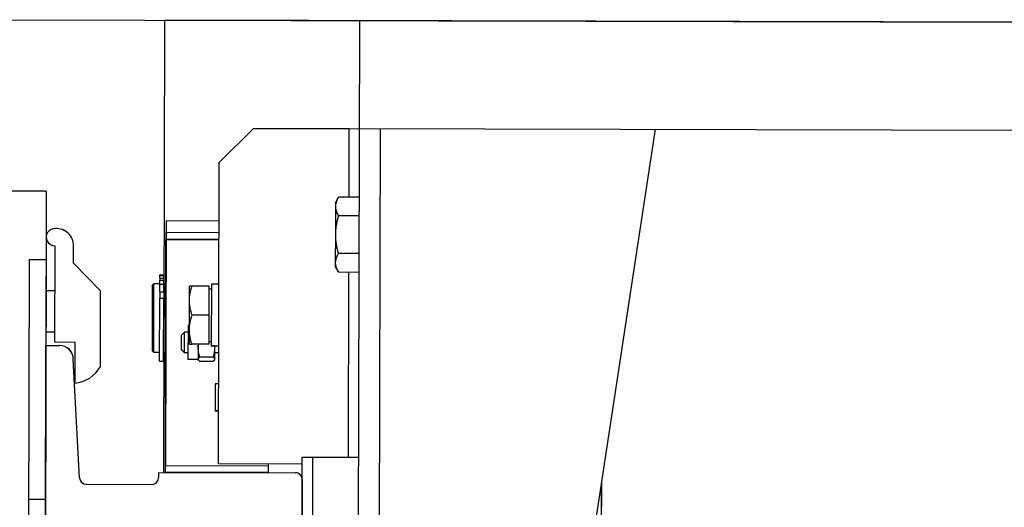
# Model space of a CAD drawing. Units: millimetres. Extents: x -21779 to 26905, y -31101 to 10540.
# Drawn here: x 141 to 169, y 6990 to 7004 of the extents above; entities that cross this region are included whole.
import ezdxf

# ---------------------------------------------------------------- set-up
doc = ezdxf.new("R2010")
doc.units = ezdxf.units.MM
doc.layers.get('0').update_dxf_attribs({"color": 8, "lineweight": 25})
doc.layers.add('Blok', color=8, linetype='Continuous')
doc.layers.add('WAW_WYPOSAŻENIE', color=8, linetype='Continuous', lineweight=25)

# ---------------------------------------------------------------- blocks, each defined once
blk = doc.blocks.new('A$C6CBD3BFB')
for p, q in [((-1230, 1824.95), (-1230, 360)), ((-1280, 1725), (-1280, 1805)), ((-1300, 1730), (-1529, 1730)), ((-1370, 1725), (-1370, 1730)), ((-1300, 1725), (-1300, 1730)), ((-1300, 1725), (-1528, 1725)), ((-1280, 1725), (-1460, 1725)), ((-1415, 1725), (-1325, 1725)), ((-1325, 1725), (-1325, 1721)), ((-1321, 1725), (-1321, 1722.55)), ((-1309, 1725), (-1309, 1722.55)), ((-1295.9, 1722.5), (-1324, 1722.55)), ((-1324, 1722.55), (-1324, 1716.55)), ((-1363.61, 1715.1), (-1329, 1717)), ((-1324, 1716.55), (-1336, 1716.55)), ((-1301, 1717.05), (-1309, 1709.05)), ((-1301, 1717.05), (-1295.9, 1717)), ((-1365.5, 1713.11), (-1365.5, 1694)), ((-1331.1, 1709.05), (-1309, 1709.05)), ((-1326.5, 1694), (-1327, 1693.5)), ((-1327, 1693.5), (-1307, 1693.5)), ((-1327, 1691.8), (-1327, 1693.5)), ((-1307.5, 1694), (-1326.5, 1694)), ((-1307.5, 1694), (-1307, 1693.5)), ((-1307, 1691.8), (-1307, 1693.5)), ((-1362, 1692), (-1363.5, 1692)), ((-1362, 1692), (-1362, 1652)), ((-1362, 1690.5), (-1230, 1690.5)), ((-1362, 1660), (-1362, 1690)), ((-1362, 1690), (-1360, 1690)), ((-1288.58, 1690), (-1360, 1690)), ((-1360, 1690), (-1360, 1660)), ((-1360, 1690), (-1294, 1690)), ((-1329.5, 1691.8), (-1311.15, 1691.8)), ((-1329.5, 1691.8), (-1329.5, 1690.6)), ((-1329.5, 1690.6), (-1311.15, 1690.6)), ((-1307, 1690.5), (-1327, 1690.5)), ((-1327, 1690), (-1327, 1690.5)), ((-1326.5, 1690.5), (-1326.5, 1690.6)), ((-1311.15, 1691.8), (-1311.15, 1690.6)), ((-1309.29, 1691.8), (-1311.15, 1691.8)), ((-1309.29, 1690.6), (-1311.15, 1690.6)), ((-1309.29, 1691.8), (-1309.29, 1690.6)), ((-1309.29, 1691.8), (-1307.03, 1691.8)), ((-1309.29, 1690.6), (-1307.03, 1690.6)), ((-1307.5, 1690.5), (-1307.5, 1690.6)), ((-1307.03, 1691.8), (-1307.03, 1690.6)), ((-1307.03, 1691.8), (-1305.88, 1691.8)), ((-1307.03, 1690.6), (-1305.88, 1690.6)), ((-1307, 1690), (-1307, 1690.5)), ((-1305.88, 1691.8), (-1305.88, 1690.6)), ((-1305.34, 1691.8), (-1305.88, 1691.8)), ((-1305.34, 1690.6), (-1305.88, 1690.6)), ((-1305.34, 1691.8), (-1305.34, 1690.6)), ((-1305.34, 1691.8), (-1304.52, 1691.8)), ((-1305.34, 1690.6), (-1304.52, 1690.6)), ((-1304.52, 1691.8), (-1304.52, 1690.6)), ((-1304.52, 1691.8), (-1304.37, 1691.8)), ((-1304.52, 1690.6), (-1304.37, 1690.6)), ((-1304.37, 1691.8), (-1304.37, 1690.6)), ((-1292, 1690), (-1294, 1690)), ((-1294, 1674.5), (-1294, 1690)), ((-1294, 1690), (-1294, 1674.5)), ((-1294, 1690), (-1293.96, 1690)), ((-1292, 1674.5), (-1292, 1690)), ((-1288.58, 1674.5), (-1288.58, 1690)), ((-1230, 809.5), (-1230, 1690.5)), ((-1319.06, 1683.5), (-1329.06, 1683.5)), ((-1329.06, 1680.5), (-1329.06, 1683.5)), ((-1326.06, 1685.5), (-1327.06, 1684.5)), ((-1327.06, 1684.5), (-1321.06, 1684.5)), ((-1327.06, 1683.5), (-1327.06, 1684.5)), ((-1322.06, 1685.5), (-1326.06, 1685.5)), ((-1322.06, 1685.5), (-1321.06, 1684.5)), ((-1321.06, 1683.5), (-1321.06, 1684.5)), ((-1319.06, 1683.1), (-1319.06, 1683.5)), ((-1293.96, 1674.5), (-1293.96, 1684.5)), ((-1324.58, 1683.1), (-1320.33, 1683.1)), ((-1324.58, 1683.1), (-1324.58, 1682.34)), ((-1324.58, 1677.3), (-1324.58, 1682.34)), ((-1320.33, 1683.1), (-1311.83, 1683.1)), ((-1316.08, 1677.3), (-1316.08, 1682.34)), ((-1311.83, 1683.1), (-1307.58, 1683.1)), ((-1307.58, 1682.34), (-1307.58, 1683.1)), ((-1307.58, 1677.3), (-1307.58, 1682.34)), ((-1329.56, 1676.15), (-1329.56, 1680.05)), ((-1329.06, 1680.5), (-1329.18, 1680.43)), ((-1328.95, 1680.5), (-1329.06, 1680.5)), ((-1325.58, 1680.5), (-1328.95, 1680.5)), ((-1328.33, 1676.15), (-1328.33, 1680.05)), ((-1324.58, 1680.5), (-1325.58, 1680.5)), ((-1336.14, 1675.5), (-1344.04, 1675.5)), ((-1344.04, 1674.5), (-1344.04, 1675.5)), ((-1336.14, 1674.5), (-1336.14, 1675.5)), ((-1329.06, 1675.7), (-1329.18, 1675.77)), ((-1328.95, 1675.7), (-1329.06, 1675.7)), ((-1325.58, 1675.7), (-1328.95, 1675.7)), ((-1327.06, 1674.5), (-1327.06, 1675.7)), ((-1325.13, 1675.7), (-1325.58, 1675.7)), ((-1325.13, 1675.26), (-1325.13, 1676.7)), ((-1325.09, 1676.7), (-1325.13, 1676.7)), ((-1324.97, 1676.7), (-1325.09, 1676.7)), ((-1307.03, 1676.7), (-1324.97, 1676.7)), ((-1324.58, 1677.3), (-1316.08, 1677.3)), ((-1323.78, 1677.3), (-1323.78, 1676.7)), ((-1316.08, 1677.3), (-1307.58, 1677.3)), ((-1308.38, 1677.3), (-1308.38, 1676.7)), ((-1307.03, 1674.5), (-1307.03, 1676.7)), ((-1359.5, 1674.5), (-1271.5, 1674.5)), ((-1359.5, 1650), (-1359.5, 1674.5)), ((-1271.5, 1674.5), (-1261.5, 1664.5)), ((-1359.5, 1664.51), (-1359.51, 1664.5)), ((-1359.5, 1664.5), (-1359.51, 1664.5)), ((-1261.5, 1664.5), (-1261.5, 1636.5)), ((-1360, 1660), (-1362, 1660)), ((-1359.51, 1660), (-1360, 1660)), ((-1359.5, 1652.99), (-1359.51, 1653)), ((-1359.51, 1653), (-1359.5, 1653)), ((-1382.5, 1650), (-1357.5, 1650)), ((-1364, 1650), (-1376, 1650)), ((-1357.5, 1650), (-1357.5, 1647)), ((-1357.5, 1647), (-1382.5, 1647)), ((-1357.5, 1633.5), (-1357.5, 1647)), ((-1302, 1640.4), (-1303.45, 1639.56)), ((-1302, 1640.4), (-1300.71, 1640.4)), ((-1300.71, 1640.4), (-1292.47, 1640.4)), ((-1292.47, 1640.4), (-1284.26, 1640.4)), ((-1284.26, 1640.4), (-1283, 1640.4)), ((-1283, 1640.4), (-1281.55, 1639.56)), ((-1303.45, 1639.56), (-1303.47, 1639.55)), ((-1303.47, 1633.5), (-1303.47, 1639.55)), ((-1297.95, 1633.5), (-1297.95, 1639.55)), ((-1286.99, 1633.5), (-1286.99, 1639.55)), ((-1281.53, 1633.5), (-1281.53, 1639.55)), ((-1357.5, 1636.5), (-1303.47, 1636.5)), ((-1281.53, 1636.5), (-1261.5, 1636.5)), ((-1261.5, 1636.5), (-1261.5, 1200)), ((-1471.5, 1633.5), (-1230, 1633.5)), ((-1261.5, 1627.5), (-1471.5, 1627.5)), ((-1471.5, 1578.5), (-1261.5, 1547)), ((-1481.5, 1562.5), (-1364.83, 1562.5))]:
    blk.add_line(p, q)
at = {"flags": 128}
for points in [[(-1324.58, 1682.34), (-1324.38, 1682.4), (-1324.19, 1682.47), (-1324, 1682.52), (-1323.81, 1682.58), (-1323.63, 1682.63), (-1323.44, 1682.68), (-1323.26, 1682.73), (-1323.08, 1682.77), (-1322.9, 1682.81), (-1322.73, 1682.85), (-1322.55, 1682.88), (-1322.38, 1682.91), (-1322.2, 1682.94), (-1322.03, 1682.97), (-1321.86, 1683), (-1321.69, 1683.02), (-1321.52, 1683.04), (-1321.35, 1683.05), (-1321.18, 1683.07), (-1321.01, 1683.08), (-1320.84, 1683.09), (-1320.67, 1683.09), (-1320.5, 1683.1), (-1320.33, 1683.1)], [(-1320.33, 1683.1), (-1320.16, 1683.1), (-1319.99, 1683.09), (-1319.82, 1683.09), (-1319.65, 1683.08), (-1319.48, 1683.07), (-1319.31, 1683.05), (-1319.14, 1683.04), (-1318.97, 1683.02), (-1318.8, 1683), (-1318.63, 1682.97), (-1318.45, 1682.94), (-1318.28, 1682.91), (-1318.11, 1682.88), (-1317.93, 1682.85), (-1317.75, 1682.81), (-1317.58, 1682.77), (-1317.4, 1682.73), (-1317.21, 1682.68), (-1317.03, 1682.63), (-1316.85, 1682.58), (-1316.66, 1682.52), (-1316.47, 1682.47), (-1316.27, 1682.4), (-1316.08, 1682.34)], [(-1316.08, 1682.34), (-1315.88, 1682.4), (-1315.69, 1682.47), (-1315.5, 1682.52), (-1315.31, 1682.58), (-1315.13, 1682.63), (-1314.94, 1682.68), (-1314.76, 1682.73), (-1314.58, 1682.77), (-1314.4, 1682.81), (-1314.23, 1682.85), (-1314.05, 1682.88), (-1313.88, 1682.91), (-1313.7, 1682.94), (-1313.53, 1682.97), (-1313.36, 1683), (-1313.19, 1683.02), (-1313.02, 1683.04), (-1312.85, 1683.05), (-1312.68, 1683.07), (-1312.51, 1683.08), (-1312.34, 1683.09), (-1312.17, 1683.09), (-1312, 1683.1), (-1311.83, 1683.1)], [(-1311.83, 1683.1), (-1311.66, 1683.1), (-1311.49, 1683.09), (-1311.32, 1683.09), (-1311.15, 1683.08), (-1310.98, 1683.07), (-1310.81, 1683.05), (-1310.64, 1683.04), (-1310.47, 1683.02), (-1310.3, 1683), (-1310.13, 1682.97), (-1309.95, 1682.94), (-1309.78, 1682.91), (-1309.61, 1682.88), (-1309.43, 1682.85), (-1309.25, 1682.81), (-1309.08, 1682.77), (-1308.9, 1682.73), (-1308.71, 1682.68), (-1308.53, 1682.63), (-1308.35, 1682.58), (-1308.16, 1682.52), (-1307.97, 1682.47), (-1307.77, 1682.4), (-1307.58, 1682.34)], [(-1329.56, 1680.05), (-1329.53, 1680.09), (-1329.5, 1680.13), (-1329.48, 1680.16), (-1329.45, 1680.19), (-1329.42, 1680.22), (-1329.4, 1680.25), (-1329.37, 1680.28), (-1329.34, 1680.3), (-1329.32, 1680.33), (-1329.29, 1680.35), (-1329.27, 1680.37), (-1329.24, 1680.39), (-1329.22, 1680.41), (-1329.19, 1680.42), (-1329.17, 1680.44), (-1329.14, 1680.45), (-1329.12, 1680.46), (-1329.09, 1680.47), (-1329.07, 1680.48), (-1329.04, 1680.49), (-1329.02, 1680.49), (-1328.99, 1680.5), (-1328.97, 1680.5), (-1328.95, 1680.5)], [(-1328.95, 1680.5), (-1328.92, 1680.5), (-1328.9, 1680.5), (-1328.87, 1680.49), (-1328.85, 1680.49), (-1328.82, 1680.48), (-1328.8, 1680.47), (-1328.77, 1680.46), (-1328.75, 1680.45), (-1328.72, 1680.44), (-1328.7, 1680.42), (-1328.67, 1680.41), (-1328.65, 1680.39), (-1328.62, 1680.37), (-1328.6, 1680.35), (-1328.57, 1680.33), (-1328.55, 1680.3), (-1328.52, 1680.28), (-1328.49, 1680.25), (-1328.47, 1680.22), (-1328.44, 1680.19), (-1328.41, 1680.16), (-1328.39, 1680.13), (-1328.36, 1680.09), (-1328.33, 1680.05)], [(-1328.33, 1680.05), (-1328.2, 1680.09), (-1328.08, 1680.13), (-1327.96, 1680.16), (-1327.83, 1680.19), (-1327.71, 1680.22), (-1327.6, 1680.25), (-1327.48, 1680.28), (-1327.36, 1680.3), (-1327.25, 1680.33), (-1327.13, 1680.35), (-1327.02, 1680.37), (-1326.91, 1680.39), (-1326.79, 1680.41), (-1326.68, 1680.42), (-1326.57, 1680.44), (-1326.46, 1680.45), (-1326.35, 1680.46), (-1326.24, 1680.47), (-1326.13, 1680.48), (-1326.02, 1680.49), (-1325.91, 1680.49), (-1325.8, 1680.5), (-1325.69, 1680.5), (-1325.58, 1680.5)], [(-1325.58, 1680.5), (-1325.54, 1680.5), (-1325.5, 1680.5), (-1325.46, 1680.5), (-1325.41, 1680.5), (-1325.37, 1680.5), (-1325.33, 1680.5), (-1325.29, 1680.49), (-1325.25, 1680.49), (-1325.21, 1680.49), (-1325.16, 1680.49), (-1325.12, 1680.49), (-1325.08, 1680.48), (-1325.04, 1680.48), (-1325, 1680.48), (-1324.96, 1680.48), (-1324.91, 1680.47), (-1324.87, 1680.47), (-1324.83, 1680.46), (-1324.79, 1680.46), (-1324.75, 1680.46), (-1324.7, 1680.45), (-1324.66, 1680.45), (-1324.62, 1680.44), (-1324.58, 1680.44)], [(-1328.95, 1675.7), (-1328.97, 1675.7), (-1328.99, 1675.7), (-1329.02, 1675.71), (-1329.04, 1675.71), (-1329.07, 1675.72), (-1329.09, 1675.73), (-1329.12, 1675.74), (-1329.14, 1675.75), (-1329.17, 1675.76), (-1329.19, 1675.78), (-1329.22, 1675.79), (-1329.24, 1675.81), (-1329.27, 1675.83), (-1329.29, 1675.85), (-1329.32, 1675.87), (-1329.34, 1675.9), (-1329.37, 1675.92), (-1329.4, 1675.95), (-1329.42, 1675.98), (-1329.45, 1676.01), (-1329.48, 1676.04), (-1329.5, 1676.07), (-1329.53, 1676.11), (-1329.56, 1676.15)], [(-1328.33, 1676.15), (-1328.36, 1676.11), (-1328.39, 1676.07), (-1328.41, 1676.04), (-1328.44, 1676.01), (-1328.47, 1675.98), (-1328.49, 1675.95), (-1328.52, 1675.92), (-1328.55, 1675.9), (-1328.57, 1675.87), (-1328.6, 1675.85), (-1328.62, 1675.83), (-1328.65, 1675.81), (-1328.67, 1675.79), (-1328.7, 1675.78), (-1328.72, 1675.76), (-1328.75, 1675.75), (-1328.77, 1675.74), (-1328.8, 1675.73), (-1328.82, 1675.72), (-1328.85, 1675.71), (-1328.87, 1675.71), (-1328.9, 1675.7), (-1328.92, 1675.7), (-1328.95, 1675.7)], [(-1325.58, 1675.7), (-1325.69, 1675.7), (-1325.8, 1675.7), (-1325.91, 1675.71), (-1326.02, 1675.71), (-1326.13, 1675.72), (-1326.24, 1675.73), (-1326.35, 1675.74), (-1326.46, 1675.75), (-1326.57, 1675.76), (-1326.68, 1675.78), (-1326.79, 1675.79), (-1326.91, 1675.81), (-1327.02, 1675.83), (-1327.13, 1675.85), (-1327.25, 1675.87), (-1327.36, 1675.9), (-1327.48, 1675.92), (-1327.6, 1675.95), (-1327.71, 1675.98), (-1327.83, 1676.01), (-1327.96, 1676.04), (-1328.08, 1676.07), (-1328.2, 1676.11), (-1328.33, 1676.15)], [(-1325.13, 1675.71), (-1325.15, 1675.71), (-1325.17, 1675.71), (-1325.19, 1675.71), (-1325.2, 1675.71), (-1325.22, 1675.71), (-1325.24, 1675.71), (-1325.26, 1675.71), (-1325.28, 1675.71), (-1325.3, 1675.71), (-1325.32, 1675.7), (-1325.34, 1675.7), (-1325.35, 1675.7), (-1325.37, 1675.7), (-1325.39, 1675.7), (-1325.41, 1675.7), (-1325.43, 1675.7), (-1325.45, 1675.7), (-1325.47, 1675.7), (-1325.49, 1675.7), (-1325.51, 1675.7), (-1325.52, 1675.7), (-1325.54, 1675.7), (-1325.56, 1675.7), (-1325.58, 1675.7)], [(-1303.47, 1639.55), (-1303.34, 1639.62), (-1303.22, 1639.69), (-1303.09, 1639.76), (-1302.97, 1639.82), (-1302.85, 1639.87), (-1302.73, 1639.93), (-1302.61, 1639.98), (-1302.5, 1640.03), (-1302.38, 1640.07), (-1302.27, 1640.12), (-1302.15, 1640.16), (-1302.04, 1640.19), (-1301.93, 1640.23), (-1301.82, 1640.26), (-1301.7, 1640.28), (-1301.59, 1640.31), (-1301.48, 1640.33), (-1301.37, 1640.35), (-1301.26, 1640.36), (-1301.15, 1640.38), (-1301.04, 1640.39), (-1300.93, 1640.39), (-1300.82, 1640.4), (-1300.71, 1640.4)], [(-1300.71, 1640.4), (-1300.6, 1640.4), (-1300.49, 1640.39), (-1300.38, 1640.39), (-1300.27, 1640.38), (-1300.16, 1640.36), (-1300.05, 1640.35), (-1299.94, 1640.33), (-1299.83, 1640.31), (-1299.72, 1640.28), (-1299.61, 1640.26), (-1299.5, 1640.23), (-1299.38, 1640.19), (-1299.27, 1640.16), (-1299.16, 1640.12), (-1299.04, 1640.07), (-1298.93, 1640.03), (-1298.81, 1639.98), (-1298.69, 1639.93), (-1298.57, 1639.87), (-1298.45, 1639.82), (-1298.33, 1639.76), (-1298.21, 1639.69), (-1298.08, 1639.62), (-1297.95, 1639.55)], [(-1297.95, 1639.55), (-1297.7, 1639.62), (-1297.45, 1639.69), (-1297.21, 1639.76), (-1296.97, 1639.82), (-1296.73, 1639.87), (-1296.49, 1639.93), (-1296.25, 1639.98), (-1296.02, 1640.03), (-1295.79, 1640.07), (-1295.56, 1640.12), (-1295.34, 1640.16), (-1295.11, 1640.19), (-1294.89, 1640.23), (-1294.67, 1640.26), (-1294.44, 1640.28), (-1294.22, 1640.31), (-1294, 1640.33), (-1293.78, 1640.35), (-1293.57, 1640.36), (-1293.35, 1640.38), (-1293.13, 1640.39), (-1292.91, 1640.39), (-1292.69, 1640.4), (-1292.47, 1640.4)], [(-1292.47, 1640.4), (-1292.25, 1640.4), (-1292.03, 1640.39), (-1291.81, 1640.39), (-1291.59, 1640.38), (-1291.37, 1640.36), (-1291.15, 1640.35), (-1290.94, 1640.33), (-1290.72, 1640.31), (-1290.5, 1640.28), (-1290.27, 1640.26), (-1290.05, 1640.23), (-1289.83, 1640.19), (-1289.6, 1640.16), (-1289.38, 1640.12), (-1289.15, 1640.07), (-1288.92, 1640.03), (-1288.69, 1639.98), (-1288.45, 1639.93), (-1288.21, 1639.87), (-1287.97, 1639.82), (-1287.73, 1639.76), (-1287.49, 1639.69), (-1287.24, 1639.62), (-1286.99, 1639.55)], [(-1286.99, 1639.55), (-1286.86, 1639.62), (-1286.74, 1639.69), (-1286.61, 1639.76), (-1286.49, 1639.82), (-1286.37, 1639.87), (-1286.26, 1639.93), (-1286.14, 1639.98), (-1286.02, 1640.03), (-1285.91, 1640.07), (-1285.8, 1640.12), (-1285.68, 1640.16), (-1285.57, 1640.19), (-1285.46, 1640.23), (-1285.35, 1640.26), (-1285.24, 1640.28), (-1285.13, 1640.31), (-1285.02, 1640.33), (-1284.91, 1640.35), (-1284.8, 1640.36), (-1284.69, 1640.38), (-1284.59, 1640.39), (-1284.48, 1640.39), (-1284.37, 1640.4), (-1284.26, 1640.4)], [(-1284.26, 1640.4), (-1284.15, 1640.4), (-1284.04, 1640.39), (-1283.93, 1640.39), (-1283.82, 1640.38), (-1283.71, 1640.36), (-1283.6, 1640.35), (-1283.49, 1640.33), (-1283.39, 1640.31), (-1283.28, 1640.28), (-1283.17, 1640.26), (-1283.06, 1640.23), (-1282.94, 1640.19), (-1282.83, 1640.16), (-1282.72, 1640.12), (-1282.61, 1640.07), (-1282.49, 1640.03), (-1282.38, 1639.98), (-1282.26, 1639.93), (-1282.14, 1639.87), (-1282.02, 1639.82), (-1281.9, 1639.76), (-1281.78, 1639.69), (-1281.66, 1639.62), (-1281.53, 1639.55)]]:
    blk.add_lwpolyline(points, dxfattribs=at)
for points in [[(-1325.12, 1674.5, 0), (-1325.12, 1674.52, 0), (-1325.12, 1674.53, 0), (-1325.12, 1674.55, 0), (-1325.12, 1674.57, 0), (-1325.12, 1674.58, 0), (-1325.12, 1674.6, 0), (-1325.12, 1674.62, 0), (-1325.12, 1674.64, 0), (-1325.12, 1674.65, 0), (-1325.12, 1674.67, 0), (-1325.12, 1674.69, 0), (-1325.13, 1674.7, 0), (-1325.13, 1674.72, 0), (-1325.13, 1674.74, 0), (-1325.13, 1674.76, 0), (-1325.13, 1674.77, 0), (-1325.13, 1674.79, 0), (-1325.13, 1674.81, 0), (-1325.13, 1674.82, 0), (-1325.13, 1674.84, 0), (-1325.13, 1674.86, 0), (-1325.13, 1674.88, 0), (-1325.13, 1674.89, 0), (-1325.13, 1674.91, 0), (-1325.13, 1674.93, 0), (-1325.13, 1674.95, 0), (-1325.13, 1674.96, 0), (-1325.13, 1674.98, 0), (-1325.13, 1675, 0), (-1325.13, 1675.01, 0), (-1325.13, 1675.03, 0), (-1325.13, 1675.05, 0), (-1325.13, 1675.07, 0), (-1325.13, 1675.08, 0), (-1325.13, 1675.1, 0), (-1325.13, 1675.12, 0), (-1325.13, 1675.13, 0), (-1325.13, 1675.15, 0), (-1325.13, 1675.17, 0), (-1325.13, 1675.19, 0), (-1325.13, 1675.2, 0), (-1325.13, 1675.22, 0), (-1325.13, 1675.24, 0), (-1325.13, 1675.25, 0), (-1325.13, 1675.27, 0), (-1325.13, 1675.29, 0), (-1325.13, 1675.31, 0), (-1325.13, 1675.32, 0), (-1325.13, 1675.34, 0), (-1325.13, 1675.36, 0), (-1325.13, 1675.38, 0), (-1325.13, 1675.39, 0), (-1325.13, 1675.41, 0), (-1325.13, 1675.43, 0), (-1325.13, 1675.44, 0), (-1325.13, 1675.46, 0), (-1325.13, 1675.48, 0), (-1325.13, 1675.5, 0), (-1325.13, 1675.51, 0), (-1325.13, 1675.53, 0), (-1325.13, 1675.55, 0), (-1325.13, 1675.56, 0), (-1325.13, 1675.58, 0), (-1325.13, 1675.6, 0), (-1325.13, 1675.62, 0), (-1325.13, 1675.63, 0), (-1325.13, 1675.65, 0), (-1325.13, 1675.67, 0), (-1325.13, 1675.68, 0), (-1325.13, 1675.7, 0), (-1325.13, 1675.72, 0), (-1325.13, 1675.74, 0), (-1325.13, 1675.75, 0), (-1325.13, 1675.77, 0), (-1325.13, 1675.79, 0), (-1325.13, 1675.81, 0), (-1325.13, 1675.82, 0), (-1325.12, 1675.84, 0), (-1325.12, 1675.86, 0), (-1325.12, 1675.87, 0), (-1325.12, 1675.89, 0), (-1325.12, 1675.91, 0), (-1325.12, 1675.93, 0), (-1325.12, 1675.94, 0), (-1325.12, 1675.96, 0), (-1325.12, 1675.98, 0), (-1325.12, 1675.99, 0), (-1325.12, 1676.01, 0), (-1325.12, 1676.03, 0), (-1325.12, 1676.05, 0), (-1325.12, 1676.06, 0), (-1325.12, 1676.08, 0), (-1325.12, 1676.1, 0), (-1325.12, 1676.11, 0), (-1325.12, 1676.13, 0), (-1325.12, 1676.15, 0), (-1325.12, 1676.17, 0), (-1325.12, 1676.18, 0), (-1325.11, 1676.2, 0), (-1325.11, 1676.22, 0), (-1325.11, 1676.23, 0), (-1325.11, 1676.25, 0), (-1325.11, 1676.27, 0), (-1325.11, 1676.29, 0), (-1325.11, 1676.3, 0), (-1325.11, 1676.32, 0), (-1325.11, 1676.34, 0), (-1325.11, 1676.36, 0), (-1325.11, 1676.37, 0), (-1325.11, 1676.39, 0), (-1325.11, 1676.41, 0), (-1325.11, 1676.42, 0), (-1325.11, 1676.44, 0), (-1325.1, 1676.46, 0), (-1325.1, 1676.48, 0), (-1325.1, 1676.49, 0), (-1325.1, 1676.51, 0), (-1325.1, 1676.53, 0), (-1325.1, 1676.54, 0), (-1325.1, 1676.56, 0), (-1325.1, 1676.58, 0), (-1325.1, 1676.6, 0), (-1325.1, 1676.61, 0), (-1325.1, 1676.63, 0), (-1325.1, 1676.65, 0), (-1325.09, 1676.66, 0), (-1325.09, 1676.68, 0), (-1325.09, 1676.7, 0)], [(-1325.12, 1674.5, 0), (-1325.12, 1674.52, 0), (-1325.12, 1674.53, 0), (-1325.12, 1674.55, 0), (-1325.12, 1674.57, 0), (-1325.12, 1674.58, 0), (-1325.12, 1674.6, 0), (-1325.12, 1674.62, 0), (-1325.12, 1674.64, 0), (-1325.12, 1674.65, 0), (-1325.11, 1674.67, 0), (-1325.11, 1674.69, 0), (-1325.11, 1674.71, 0), (-1325.11, 1674.72, 0), (-1325.11, 1674.74, 0), (-1325.11, 1674.76, 0), (-1325.11, 1674.77, 0), (-1325.11, 1674.79, 0), (-1325.11, 1674.81, 0), (-1325.11, 1674.83, 0), (-1325.11, 1674.84, 0), (-1325.11, 1674.86, 0), (-1325.11, 1674.88, 0), (-1325.11, 1674.9, 0), (-1325.11, 1674.91, 0), (-1325.1, 1674.93, 0), (-1325.1, 1674.95, 0), (-1325.1, 1674.96, 0), (-1325.1, 1674.98, 0), (-1325.1, 1675, 0), (-1325.1, 1675.02, 0), (-1325.1, 1675.03, 0), (-1325.1, 1675.05, 0), (-1325.1, 1675.07, 0), (-1325.1, 1675.09, 0), (-1325.1, 1675.1, 0), (-1325.1, 1675.12, 0), (-1325.09, 1675.14, 0), (-1325.09, 1675.15, 0), (-1325.09, 1675.17, 0), (-1325.09, 1675.19, 0), (-1325.09, 1675.21, 0), (-1325.09, 1675.22, 0), (-1325.09, 1675.24, 0), (-1325.09, 1675.26, 0), (-1325.09, 1675.28, 0), (-1325.09, 1675.29, 0), (-1325.09, 1675.31, 0), (-1325.08, 1675.33, 0), (-1325.08, 1675.34, 0), (-1325.08, 1675.36, 0), (-1325.08, 1675.38, 0), (-1325.08, 1675.4, 0), (-1325.08, 1675.41, 0), (-1325.08, 1675.43, 0), (-1325.08, 1675.45, 0), (-1325.08, 1675.46, 0), (-1325.07, 1675.48, 0), (-1325.07, 1675.5, 0), (-1325.07, 1675.52, 0), (-1325.07, 1675.53, 0), (-1325.07, 1675.55, 0), (-1325.07, 1675.57, 0), (-1325.07, 1675.59, 0), (-1325.07, 1675.6, 0), (-1325.07, 1675.62, 0), (-1325.06, 1675.64, 0), (-1325.06, 1675.65, 0), (-1325.06, 1675.67, 0), (-1325.06, 1675.69, 0), (-1325.06, 1675.71, 0), (-1325.06, 1675.72, 0), (-1325.06, 1675.74, 0), (-1325.06, 1675.76, 0), (-1325.05, 1675.77, 0), (-1325.05, 1675.79, 0), (-1325.05, 1675.81, 0), (-1325.05, 1675.83, 0), (-1325.05, 1675.84, 0), (-1325.05, 1675.86, 0), (-1325.05, 1675.88, 0), (-1325.04, 1675.89, 0), (-1325.04, 1675.91, 0), (-1325.04, 1675.93, 0), (-1325.04, 1675.95, 0), (-1325.04, 1675.96, 0), (-1325.04, 1675.98, 0), (-1325.04, 1676, 0), (-1325.03, 1676.01, 0), (-1325.03, 1676.03, 0), (-1325.03, 1676.05, 0), (-1325.03, 1676.07, 0), (-1325.03, 1676.08, 0), (-1325.03, 1676.1, 0), (-1325.03, 1676.12, 0), (-1325.02, 1676.13, 0), (-1325.02, 1676.15, 0), (-1325.02, 1676.17, 0), (-1325.02, 1676.19, 0), (-1325.02, 1676.2, 0), (-1325.02, 1676.22, 0), (-1325.02, 1676.24, 0), (-1325.01, 1676.25, 0), (-1325.01, 1676.27, 0), (-1325.01, 1676.29, 0), (-1325.01, 1676.31, 0), (-1325.01, 1676.32, 0), (-1325.01, 1676.34, 0), (-1325, 1676.36, 0), (-1325, 1676.37, 0), (-1325, 1676.39, 0), (-1325, 1676.41, 0), (-1325, 1676.43, 0), (-1325, 1676.44, 0), (-1324.99, 1676.46, 0), (-1324.99, 1676.48, 0), (-1324.99, 1676.49, 0), (-1324.99, 1676.51, 0), (-1324.99, 1676.53, 0), (-1324.98, 1676.54, 0), (-1324.98, 1676.56, 0), (-1324.98, 1676.58, 0), (-1324.98, 1676.6, 0), (-1324.98, 1676.61, 0), (-1324.98, 1676.63, 0), (-1324.97, 1676.65, 0), (-1324.97, 1676.66, 0), (-1324.97, 1676.68, 0), (-1324.97, 1676.7, 0)]]:
    blk.add_polyline3d(points)
for centre, radius, start, end in [((-1293.4, 1722.5), 2.5, 355.2492, 180), ((-1329, 1721), 4, 270, 0), ((-1295.9, 1722), 5, 270, 3.3588), ((-1363.5, 1713.11), 2, 93.1364, 180), ((-1326.57, 1717.36), 9.46, 184.9058, 241.3991), ((-1363.5, 1694), 2, 180, 270), ((-1364, 1652), 2, 270, 0)]:
    blk.add_arc(centre, radius, start, end)
blk = doc.blocks.new('2')
at = {"layer": 'WAW_WYPOSAŻENIE'}
for p, q in [((311.046, 2241.557), (311.076, 2254.757)), ((316.721, 2230.594), (316.776, 2254.744)), ((312.667, 2250.603), (313.669, 2251.601)), ((313.669, 2251.601), (316.469, 2251.595)), ((316.464, 2249.592), (316.469, 2251.595)), ((317.369, 2251.593), (317.321, 2230.593)), ((322.221, 2230.582), (325.419, 2251.575)), ((312.647, 2241.803), (312.667, 2250.603)), ((307.615, 2249.765), (299.615, 2249.783)), ((307.615, 2249.765), (307.574, 2231.765)), ((316.074, 2249.446), (316.158, 2249.59)), ((316.764, 2249.591), (316.159, 2249.592)), ((316.072, 2248.499), (316.074, 2249.32)), ((316.074, 2249.32), (316.074, 2249.446)), ((316.763, 2249.046), (316.158, 2249.047)), ((311.113, 2248.899), (311.097, 2241.757)), ((312.663, 2248.896), (311.113, 2248.899)), ((311.097, 2241.757), (311.112, 2248.357)), ((311.112, 2248.557), (311.112, 2248.357)), ((312.662, 2248.553), (311.112, 2248.557)), ((311.112, 2248.357), (311.112, 2248.361)), ((312.662, 2248.353), (311.112, 2248.357)), ((311.112, 2248.357), (312.662, 2248.353)), ((312.662, 2248.358), (311.662, 2248.36)), ((316.07, 2247.674), (316.072, 2248.499)), ((307.861, 2248.174), (307.85, 2245.364)), ((308.405, 2247.663), (308.411, 2248.173)), ((307.11, 2247.766), (307.058, 2224.866)), ((307.61, 2247.765), (307.11, 2247.766)), ((307.61, 2247.765), (307.559, 2224.965)), ((316.761, 2247.949), (316.156, 2247.95)), ((308.405, 2247.663), (309.203, 2246.861)), ((316.07, 2247.546), (316.07, 2247.674)), ((316.07, 2247.546), (316.153, 2247.401)), ((310.929, 2247.32), (311.049, 2247.32)), ((310.929, 2247.305), (310.929, 2247.32)), ((310.929, 2247.305), (311.049, 2247.305)), ((310.929, 2247.223), (310.929, 2247.305)), ((310.929, 2247.223), (311.049, 2247.223)), ((310.929, 2247.223), (310.929, 2247.169)), ((311.049, 2247.305), (311.049, 2247.32)), ((311.049, 2247.223), (311.049, 2247.305)), ((311.049, 2247.223), (311.049, 2247.169)), ((316.153, 2247.401), (316.154, 2247.399)), ((316.759, 2247.397), (316.154, 2247.399)), ((316.447, 2241.995), (316.459, 2247.398)), ((310.709, 2247.008), (310.704, 2245.108)), ((310.709, 2247.008), (310.759, 2247.058)), ((310.754, 2245.058), (310.759, 2247.058)), ((310.929, 2247.057), (310.759, 2247.058)), ((310.928, 2246.828), (310.929, 2247.054)), ((310.929, 2247.169), (311.049, 2247.169)), ((310.929, 2247.054), (310.929, 2247.169)), ((310.929, 2247.054), (311.049, 2247.054)), ((311.048, 2246.828), (311.049, 2247.054)), ((311.049, 2247.054), (311.049, 2247.169)), ((311.059, 2247.007), (311.049, 2247.007)), ((311.059, 2247.057), (311.054, 2245.057)), ((311.109, 2247.057), (311.059, 2247.057)), ((311.798, 2246.572), (311.799, 2246.997)), ((311.874, 2246.997), (311.799, 2246.997)), ((312.379, 2246.996), (311.874, 2246.997)), ((312.377, 2246.146), (312.379, 2246.996)), ((312.378, 2246.916), (312.438, 2246.916)), ((312.439, 2247.051), (312.435, 2245.257)), ((312.659, 2247.051), (312.439, 2247.051)), ((307.608, 2246.865), (307.853, 2246.864)), ((309.198, 2244.651), (309.203, 2246.861)), ((310.924, 2244.807), (310.928, 2246.642)), ((310.928, 2246.828), (311.048, 2246.828)), ((310.928, 2246.828), (310.928, 2246.642)), ((310.928, 2246.642), (311.048, 2246.642)), ((311.044, 2244.807), (311.048, 2246.642)), ((311.048, 2246.828), (311.048, 2246.642)), ((311.796, 2245.722), (311.798, 2246.572)), ((312.377, 2246.146), (311.873, 2246.147)), ((312.375, 2245.296), (312.377, 2246.146)), ((311.756, 2245.849), (311.754, 2244.849)), ((311.796, 2245.849), (311.756, 2245.849)), ((307.606, 2245.665), (307.851, 2245.664)), ((311.555, 2245.55), (311.554, 2245.15)), ((311.555, 2245.55), (311.655, 2245.65)), ((311.654, 2245.05), (311.655, 2245.65)), ((311.755, 2245.649), (311.655, 2245.65)), ((311.795, 2245.297), (311.796, 2245.722)), ((307.584, 2236.265), (307.605, 2245.265)), ((307.605, 2245.265), (308.005, 2245.264)), ((307.85, 2245.364), (308.45, 2245.363)), ((308.45, 2245.363), (308.447, 2244.163)), ((311.795, 2245.297), (311.871, 2245.297)), ((312.375, 2245.296), (311.871, 2245.297)), ((312.055, 2245.297), (312.054, 2245.197)), ((312.054, 2245.197), (312.054, 2244.86)), ((312.375, 2245.376), (312.435, 2245.376)), ((312.435, 2245.257), (312.435, 2245.245)), ((312.435, 2245.245), (312.435, 2245.241)), ((312.578, 2245.241), (312.435, 2245.241)), ((312.535, 2245.241), (312.534, 2245.196)), ((312.534, 2245.196), (312.534, 2244.859)), ((310.704, 2245.108), (310.754, 2245.058)), ((310.924, 2245.057), (310.754, 2245.058)), ((311.054, 2245.107), (311.044, 2245.107)), ((311.104, 2245.057), (311.054, 2245.057)), ((311.554, 2245.15), (311.654, 2245.05)), ((311.754, 2245.049), (311.654, 2245.05)), ((312.489, 2244.921), (312.098, 2244.922)), ((312.654, 2245.047), (312.534, 2245.048)), ((308.585, 2241.402), (308.404, 2244.863)), ((310.924, 2244.807), (311.044, 2244.807)), ((312.054, 2244.849), (311.754, 2244.849)), ((312.054, 2244.86), (312.054, 2244.849)), ((312.054, 2244.849), (312.06, 2244.837)), ((312.489, 2244.798), (312.098, 2244.799)), ((312.534, 2244.848), (312.527, 2244.836)), ((312.534, 2244.859), (312.534, 2244.848)), ((312.552, 2244.14), (312.55, 2243.35)), ((312.652, 2244.14), (312.552, 2244.14)), ((312.65, 2243.35), (312.55, 2243.35)), ((315.092, 2239.498), (315.097, 2241.998)), ((315.097, 2241.998), (315.397, 2241.997)), ((315.397, 2241.997), (315.392, 2239.497)), ((316.747, 2241.994), (315.397, 2241.997)), ((311.096, 2241.557), (311.097, 2241.757)), ((311.097, 2241.757), (314.097, 2241.75)), ((315.097, 2241.798), (312.647, 2241.803)), ((313.646, 2241.801), (313.647, 2241.8)), ((313.647, 2241.801), (313.647, 2241.8)), ((314.097, 2241.75), (314.096, 2241.55)), ((314.097, 2241.799), (314.097, 2241.75)), ((314.798, 2241.799), (314.797, 2241.798)), ((314.797, 2241.798), (314.797, 2241.799)), ((310.896, 2241.557), (314.896, 2241.548)), ((310.896, 2241.557), (310.896, 2241.407)), ((314.096, 2241.55), (311.096, 2241.557)), ((308.785, 2241.212), (310.695, 2241.208)), ((315.096, 2241.348), (315.093, 2240.148)), ((323.819, 2229.578), (323.846, 2241.245)), ((307.594, 2240.765), (307.094, 2240.766))]:
    blk.add_line(p, q, dxfattribs=at)
at = {"layer": 'WAW_WYPOSAŻENIE', "flags": 128}
for points in [[(316.074, 2249.32), (316.074, 2249.331), (316.074, 2249.342), (316.075, 2249.353), (316.076, 2249.364), (316.078, 2249.374), (316.079, 2249.385), (316.081, 2249.396), (316.083, 2249.407), (316.086, 2249.418), (316.089, 2249.429), (316.092, 2249.44), (316.095, 2249.451), (316.099, 2249.462), (316.102, 2249.474), (316.107, 2249.485), (316.111, 2249.496), (316.116, 2249.508), (316.121, 2249.52), (316.127, 2249.531), (316.133, 2249.543), (316.139, 2249.555), (316.145, 2249.568), (316.152, 2249.58), (316.159, 2249.592)], [(316.158, 2249.047), (316.151, 2249.06), (316.144, 2249.072), (316.138, 2249.084), (316.132, 2249.096), (316.126, 2249.108), (316.12, 2249.12), (316.115, 2249.132), (316.11, 2249.143), (316.106, 2249.155), (316.102, 2249.166), (316.098, 2249.177), (316.094, 2249.188), (316.091, 2249.2), (316.088, 2249.211), (316.085, 2249.222), (316.083, 2249.233), (316.081, 2249.244), (316.079, 2249.255), (316.077, 2249.265), (316.076, 2249.276), (316.075, 2249.287), (316.074, 2249.298), (316.074, 2249.309), (316.074, 2249.32)], [(316.072, 2248.499), (316.072, 2248.521), (316.073, 2248.543), (316.073, 2248.565), (316.074, 2248.586), (316.076, 2248.608), (316.077, 2248.63), (316.079, 2248.652), (316.082, 2248.674), (316.084, 2248.696), (316.087, 2248.718), (316.09, 2248.741), (316.093, 2248.763), (316.097, 2248.785), (316.101, 2248.808), (316.105, 2248.831), (316.11, 2248.854), (316.115, 2248.877), (316.12, 2248.9), (316.125, 2248.924), (316.131, 2248.948), (316.137, 2248.972), (316.144, 2248.997), (316.151, 2249.022), (316.158, 2249.047)], [(316.156, 2247.95), (316.148, 2247.975), (316.142, 2248), (316.135, 2248.025), (316.129, 2248.049), (316.123, 2248.073), (316.118, 2248.097), (316.113, 2248.12), (316.108, 2248.143), (316.104, 2248.166), (316.1, 2248.189), (316.096, 2248.212), (316.092, 2248.234), (316.089, 2248.257), (316.086, 2248.279), (316.083, 2248.301), (316.081, 2248.323), (316.079, 2248.345), (316.077, 2248.367), (316.075, 2248.389), (316.074, 2248.411), (316.073, 2248.433), (316.072, 2248.455), (316.072, 2248.477), (316.072, 2248.499)], [(316.07, 2247.674), (316.07, 2247.686), (316.071, 2247.697), (316.071, 2247.708), (316.073, 2247.719), (316.074, 2247.73), (316.075, 2247.741), (316.077, 2247.752), (316.08, 2247.763), (316.082, 2247.774), (316.085, 2247.785), (316.088, 2247.796), (316.091, 2247.807), (316.095, 2247.819), (316.099, 2247.83), (316.103, 2247.841), (316.108, 2247.853), (316.112, 2247.865), (316.118, 2247.876), (316.123, 2247.888), (316.129, 2247.9), (316.135, 2247.913), (316.142, 2247.925), (316.148, 2247.937), (316.156, 2247.95)], [(316.154, 2247.399), (316.147, 2247.411), (316.14, 2247.424), (316.134, 2247.436), (316.128, 2247.448), (316.122, 2247.46), (316.117, 2247.472), (316.112, 2247.484), (316.107, 2247.496), (316.102, 2247.507), (316.098, 2247.519), (316.094, 2247.53), (316.091, 2247.542), (316.087, 2247.553), (316.084, 2247.564), (316.082, 2247.575), (316.079, 2247.586), (316.077, 2247.597), (316.075, 2247.608), (316.074, 2247.619), (316.072, 2247.63), (316.071, 2247.641), (316.071, 2247.652), (316.07, 2247.663), (316.07, 2247.674)], [(311.798, 2246.572), (311.798, 2246.59), (311.798, 2246.607), (311.799, 2246.623), (311.8, 2246.64), (311.801, 2246.657), (311.802, 2246.674), (311.804, 2246.691), (311.806, 2246.708), (311.808, 2246.725), (311.811, 2246.743), (311.814, 2246.76), (311.817, 2246.777), (311.82, 2246.795), (311.823, 2246.812), (311.827, 2246.83), (311.831, 2246.848), (311.836, 2246.866), (311.84, 2246.884), (311.845, 2246.902), (311.851, 2246.921), (311.856, 2246.939), (311.862, 2246.959), (311.868, 2246.978), (311.874, 2246.997)], [(311.873, 2246.147), (311.866, 2246.167), (311.86, 2246.186), (311.854, 2246.205), (311.849, 2246.224), (311.844, 2246.243), (311.839, 2246.261), (311.834, 2246.279), (311.83, 2246.297), (311.826, 2246.315), (311.822, 2246.333), (311.819, 2246.35), (311.816, 2246.368), (311.813, 2246.385), (311.81, 2246.402), (311.808, 2246.419), (311.806, 2246.437), (311.804, 2246.454), (311.802, 2246.471), (311.801, 2246.488), (311.799, 2246.505), (311.799, 2246.521), (311.798, 2246.538), (311.798, 2246.555), (311.798, 2246.572)], [(311.796, 2245.722), (311.796, 2245.74), (311.796, 2245.757), (311.797, 2245.773), (311.798, 2245.79), (311.799, 2245.807), (311.801, 2245.824), (311.802, 2245.841), (311.804, 2245.858), (311.806, 2245.875), (311.809, 2245.893), (311.812, 2245.91), (311.815, 2245.927), (311.818, 2245.945), (311.822, 2245.962), (311.825, 2245.98), (311.829, 2245.998), (311.834, 2246.016), (311.838, 2246.034), (311.843, 2246.052), (311.849, 2246.071), (311.854, 2246.089), (311.86, 2246.109), (311.866, 2246.128), (311.873, 2246.147)], [(311.871, 2245.297), (311.864, 2245.317), (311.858, 2245.336), (311.852, 2245.355), (311.847, 2245.374), (311.842, 2245.393), (311.837, 2245.411), (311.832, 2245.429), (311.828, 2245.447), (311.824, 2245.465), (311.82, 2245.483), (311.817, 2245.5), (311.814, 2245.518), (311.811, 2245.535), (311.808, 2245.552), (311.806, 2245.569), (311.804, 2245.587), (311.802, 2245.604), (311.8, 2245.621), (311.799, 2245.638), (311.798, 2245.655), (311.797, 2245.671), (311.796, 2245.688), (311.796, 2245.705), (311.796, 2245.722)], [(312.054, 2245.197), (312.054, 2245.201), (312.055, 2245.205), (312.055, 2245.209), (312.055, 2245.213), (312.055, 2245.218), (312.055, 2245.222), (312.055, 2245.226), (312.055, 2245.23), (312.055, 2245.234), (312.056, 2245.238), (312.056, 2245.243), (312.056, 2245.247), (312.056, 2245.251), (312.057, 2245.255), (312.057, 2245.259), (312.057, 2245.263), (312.058, 2245.268), (312.058, 2245.272), (312.059, 2245.276), (312.059, 2245.28), (312.059, 2245.284), (312.06, 2245.288), (312.06, 2245.293), (312.061, 2245.297)], [(312.098, 2244.922), (312.095, 2244.934), (312.091, 2244.947), (312.088, 2244.959), (312.085, 2244.971), (312.082, 2244.983), (312.079, 2244.995), (312.076, 2245.007), (312.074, 2245.019), (312.071, 2245.03), (312.069, 2245.042), (312.067, 2245.053), (312.065, 2245.064), (312.063, 2245.075), (312.062, 2245.087), (312.06, 2245.098), (312.059, 2245.109), (312.058, 2245.12), (312.057, 2245.131), (312.056, 2245.142), (312.056, 2245.153), (312.055, 2245.164), (312.055, 2245.175), (312.055, 2245.186), (312.054, 2245.197)], [(312.534, 2245.196), (312.534, 2245.185), (312.534, 2245.174), (312.534, 2245.163), (312.533, 2245.152), (312.532, 2245.141), (312.532, 2245.13), (312.531, 2245.119), (312.529, 2245.108), (312.528, 2245.097), (312.527, 2245.086), (312.525, 2245.074), (312.523, 2245.063), (312.521, 2245.052), (312.519, 2245.041), (312.517, 2245.029), (312.515, 2245.018), (312.512, 2245.006), (312.509, 2244.994), (312.506, 2244.982), (312.503, 2244.97), (312.5, 2244.958), (312.497, 2244.946), (312.493, 2244.933), (312.489, 2244.921)], [(312.533, 2245.241), (312.533, 2245.239), (312.533, 2245.237), (312.534, 2245.235), (312.534, 2245.233), (312.534, 2245.231), (312.534, 2245.23), (312.534, 2245.228), (312.534, 2245.226), (312.534, 2245.224), (312.534, 2245.222), (312.534, 2245.22), (312.534, 2245.218), (312.534, 2245.216), (312.534, 2245.214), (312.534, 2245.213), (312.534, 2245.211), (312.534, 2245.209), (312.534, 2245.207), (312.534, 2245.205), (312.534, 2245.203), (312.534, 2245.201), (312.534, 2245.199), (312.534, 2245.198), (312.534, 2245.196)], [(312.054, 2244.86), (312.054, 2244.863), (312.054, 2244.865), (312.054, 2244.868), (312.055, 2244.87), (312.056, 2244.873), (312.056, 2244.875), (312.057, 2244.877), (312.059, 2244.88), (312.06, 2244.882), (312.061, 2244.885), (312.063, 2244.887), (312.065, 2244.89), (312.067, 2244.892), (312.069, 2244.895), (312.071, 2244.897), (312.073, 2244.9), (312.076, 2244.903), (312.079, 2244.905), (312.081, 2244.908), (312.084, 2244.911), (312.088, 2244.913), (312.091, 2244.916), (312.095, 2244.919), (312.098, 2244.922)], [(312.489, 2244.921), (312.493, 2244.918), (312.497, 2244.915), (312.5, 2244.912), (312.503, 2244.91), (312.506, 2244.907), (312.509, 2244.904), (312.512, 2244.902), (312.514, 2244.899), (312.517, 2244.896), (312.519, 2244.894), (312.521, 2244.891), (312.523, 2244.889), (312.525, 2244.886), (312.526, 2244.884), (312.528, 2244.881), (312.529, 2244.879), (312.53, 2244.876), (312.531, 2244.874), (312.532, 2244.871), (312.532, 2244.869), (312.533, 2244.867), (312.533, 2244.864), (312.534, 2244.862), (312.534, 2244.859)], [(312.098, 2244.799), (312.094, 2244.802), (312.091, 2244.804), (312.087, 2244.807), (312.084, 2244.81), (312.081, 2244.813), (312.078, 2244.815), (312.076, 2244.818), (312.073, 2244.82), (312.071, 2244.823), (312.069, 2244.826), (312.066, 2244.828), (312.065, 2244.831), (312.063, 2244.833), (312.061, 2244.836), (312.06, 2244.838), (312.059, 2244.841), (312.057, 2244.843), (312.056, 2244.846), (312.056, 2244.848), (312.055, 2244.85), (312.054, 2244.853), (312.054, 2244.855), (312.054, 2244.858), (312.054, 2244.86)], [(312.534, 2244.859), (312.534, 2244.857), (312.533, 2244.854), (312.533, 2244.852), (312.532, 2244.849), (312.532, 2244.847), (312.531, 2244.844), (312.53, 2244.842), (312.529, 2244.84), (312.527, 2244.837), (312.526, 2244.835), (312.524, 2244.832), (312.523, 2244.83), (312.521, 2244.827), (312.519, 2244.825), (312.516, 2244.822), (312.514, 2244.819), (312.512, 2244.817), (312.509, 2244.814), (312.506, 2244.812), (312.503, 2244.809), (312.5, 2244.806), (312.496, 2244.803), (312.493, 2244.801), (312.489, 2244.798)]]:
    blk.add_lwpolyline(points, dxfattribs=at)
at = {"layer": 'WAW_WYPOSAŻENIE'}
for centre, radius, start, end in [((307.862, 2248.424), 0.25, 85.1195, 269.8703), ((307.911, 2248.174), 0.5, 359.8703, 93.2291), ((308.004, 2244.864), 0.4, 359.8703, 89.8703), ((308.368, 2245.106), 0.946, 274.7761, 331.2694), ((314.896, 2241.348), 0.2, 359.8703, 89.8703), ((308.785, 2241.412), 0.2, 183.0067, 269.8703), ((310.696, 2241.408), 0.2, 269.8703, 359.8703)]:
    blk.add_arc(centre, radius, start, end, dxfattribs=at)
at = {"layer": 'WAW_WYPOSAŻENIE', "xscale": 0.1, "yscale": 0.1, "zscale": 0.1, "rotation": 89.87030042705773}
blk.add_blockref('A$C6CBD3BFB', (480.404, 2377.374), dxfattribs=at)

msp = doc.modelspace()

# ---------------------------------------------------------------- block references
at = {"layer": 'Blok'}
msp.add_blockref('2', (-166.289, 4749.242), dxfattribs=at)

doc.saveas('drawing.dxf')
